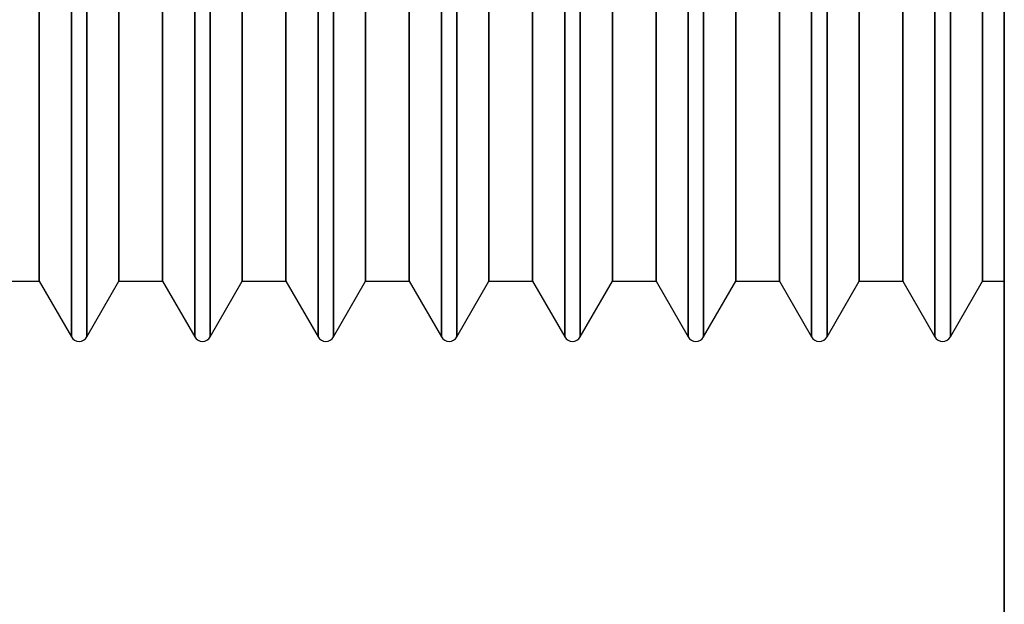
# Model space of a CAD drawing. Units: millimetres. Extents: x 331 to 909, y 431 to 812.
# Drawn here: x 644 to 656, y 459 to 466 of the extents above; entities that cross this region are included whole.
import ezdxf

# ---------------------------------------------------------------- set-up
doc = ezdxf.new("R2010")
doc.units = ezdxf.units.MM
doc.layers.add('HIDDEN', color=7, linetype='Continuous')
doc.layers.add('THICK', color=7, linetype='Continuous')

# ---------------------------------------------------------------- blocks, each defined once
blk = doc.blocks.new('cs')
at = {"layer": 'HIDDEN', "color": 4}
for p, q in [((655.51, 471.796), (655.51, 438.098)), ((643.775, 466.098), (643.775, 465.237)), ((643.775, 466.098), (643.775, 465.237)), ((643.775, 465.237), (643.775, 466.098)), ((643.775, 465.237), (643.775, 466.098)), ((644.166, 465.062), (644.166, 466.098)), ((644.166, 465.062), (644.166, 466.098)), ((644.166, 466.098), (644.166, 465.062)), ((644.166, 466.098), (644.166, 465.062)), ((644.354, 466.098), (644.354, 465.062)), ((644.354, 466.098), (644.354, 465.062)), ((644.354, 465.062), (644.354, 466.098)), ((644.354, 465.062), (644.354, 466.098)), ((644.744, 465.237), (644.744, 466.098)), ((644.744, 465.237), (644.744, 466.098)), ((644.744, 466.098), (644.744, 465.237)), ((644.744, 466.098), (644.744, 465.237)), ((645.275, 466.098), (645.275, 465.237)), ((645.275, 466.098), (645.275, 465.237)), ((645.275, 465.237), (645.275, 466.098)), ((645.275, 465.237), (645.275, 466.098)), ((645.666, 465.062), (645.666, 466.098)), ((645.666, 465.062), (645.666, 466.098)), ((645.666, 466.098), (645.666, 465.062)), ((645.666, 466.098), (645.666, 465.062)), ((645.854, 466.098), (645.854, 465.062)), ((645.854, 466.098), (645.854, 465.062)), ((645.854, 465.062), (645.854, 466.098)), ((645.854, 465.062), (645.854, 466.098)), ((646.244, 465.237), (646.244, 466.098)), ((646.244, 465.237), (646.244, 466.098)), ((646.244, 466.098), (646.244, 465.237)), ((646.244, 466.098), (646.244, 465.237)), ((646.775, 466.098), (646.775, 465.237)), ((646.775, 466.098), (646.775, 465.237)), ((646.775, 465.237), (646.775, 466.098)), ((646.775, 465.237), (646.775, 466.098)), ((647.166, 465.062), (647.166, 466.098)), ((647.166, 465.062), (647.166, 466.098)), ((647.166, 466.098), (647.166, 465.062)), ((647.166, 466.098), (647.166, 465.062)), ((647.354, 466.098), (647.354, 465.062)), ((647.354, 466.098), (647.354, 465.062)), ((647.354, 465.062), (647.354, 466.098)), ((647.354, 465.062), (647.354, 466.098)), ((647.744, 465.237), (647.744, 466.098)), ((647.744, 465.237), (647.744, 466.098)), ((647.744, 466.098), (647.744, 465.237)), ((647.744, 466.098), (647.744, 465.237)), ((648.275, 466.098), (648.275, 465.237)), ((648.275, 466.098), (648.275, 465.237)), ((648.275, 465.237), (648.275, 466.098)), ((648.275, 465.237), (648.275, 466.098)), ((648.666, 465.062), (648.666, 466.098)), ((648.666, 465.062), (648.666, 466.098)), ((648.666, 466.098), (648.666, 465.062)), ((648.666, 466.098), (648.666, 465.062)), ((648.854, 466.098), (648.854, 465.062)), ((648.854, 466.098), (648.854, 465.062)), ((648.854, 465.062), (648.854, 466.098)), ((648.854, 465.062), (648.854, 466.098)), ((649.244, 465.237), (649.244, 466.098)), ((649.244, 465.237), (649.244, 466.098)), ((649.244, 466.098), (649.244, 465.237)), ((649.244, 466.098), (649.244, 465.237)), ((649.775, 466.098), (649.775, 465.237)), ((649.775, 466.098), (649.775, 465.237)), ((649.775, 465.237), (649.775, 466.098)), ((649.775, 465.237), (649.775, 466.098)), ((650.166, 465.062), (650.166, 466.098)), ((650.166, 465.062), (650.166, 466.098)), ((650.166, 466.098), (650.166, 465.062)), ((650.166, 466.098), (650.166, 465.062)), ((650.354, 466.098), (650.354, 465.062)), ((650.354, 466.098), (650.354, 465.062)), ((650.354, 465.062), (650.354, 466.098)), ((650.354, 465.062), (650.354, 466.098)), ((650.744, 465.237), (650.744, 466.098)), ((650.744, 465.237), (650.744, 466.098)), ((650.744, 466.098), (650.744, 465.237)), ((650.744, 466.098), (650.744, 465.237)), ((651.275, 466.098), (651.275, 465.237)), ((651.275, 466.098), (651.275, 465.237)), ((651.275, 465.237), (651.275, 466.098)), ((651.275, 465.237), (651.275, 466.098)), ((651.666, 465.062), (651.666, 466.098)), ((651.666, 465.062), (651.666, 466.098)), ((651.666, 466.098), (651.666, 465.062)), ((651.666, 466.098), (651.666, 465.062)), ((651.854, 466.098), (651.854, 465.062)), ((651.854, 466.098), (651.854, 465.062)), ((651.854, 465.062), (651.854, 466.098)), ((651.854, 465.062), (651.854, 466.098)), ((652.244, 465.237), (652.244, 466.098)), ((652.244, 465.237), (652.244, 466.098)), ((652.244, 466.098), (652.244, 465.237)), ((652.244, 466.098), (652.244, 465.237)), ((652.775, 466.098), (652.775, 465.237)), ((652.775, 466.098), (652.775, 465.237)), ((652.775, 465.237), (652.775, 466.098)), ((652.775, 465.237), (652.775, 466.098)), ((653.166, 465.062), (653.166, 466.098)), ((653.166, 465.062), (653.166, 466.098)), ((653.166, 466.098), (653.166, 465.062)), ((653.166, 466.098), (653.166, 465.062)), ((653.354, 466.098), (653.354, 465.062)), ((653.354, 466.098), (653.354, 465.062)), ((653.354, 465.062), (653.354, 466.098)), ((653.354, 465.062), (653.354, 466.098)), ((653.744, 465.237), (653.744, 466.098)), ((653.744, 465.237), (653.744, 466.098)), ((653.744, 466.098), (653.744, 465.237)), ((653.744, 466.098), (653.744, 465.237)), ((654.275, 466.098), (654.275, 465.237)), ((654.275, 466.098), (654.275, 465.237)), ((654.275, 465.237), (654.275, 466.098)), ((654.275, 465.237), (654.275, 466.098)), ((654.666, 465.062), (654.666, 466.098)), ((654.666, 465.062), (654.666, 466.098)), ((654.666, 466.098), (654.666, 465.062)), ((654.666, 466.098), (654.666, 465.062)), ((654.854, 466.098), (654.854, 465.062)), ((654.854, 466.098), (654.854, 465.062)), ((654.854, 465.062), (654.854, 466.098)), ((654.854, 465.062), (654.854, 466.098)), ((655.244, 465.237), (655.244, 466.098)), ((655.244, 465.237), (655.244, 466.098)), ((655.244, 466.098), (655.244, 465.237)), ((655.244, 466.098), (655.244, 465.237)), ((655.51, 465.237), (655.51, 466.098)), ((655.51, 465.237), (655.51, 466.098)), ((655.51, 466.098), (655.51, 465.237)), ((655.51, 466.098), (655.51, 465.237)), ((643.775, 465.237), (643.775, 464.436)), ((643.775, 465.237), (643.775, 464.436)), ((643.775, 464.436), (643.775, 465.237)), ((643.775, 464.436), (643.775, 465.237)), ((644.744, 464.436), (644.744, 465.237)), ((644.744, 464.436), (644.744, 465.237)), ((644.744, 465.237), (644.744, 464.436)), ((644.744, 465.237), (644.744, 464.436)), ((645.275, 465.237), (645.275, 464.436)), ((645.275, 465.237), (645.275, 464.436)), ((645.275, 464.436), (645.275, 465.237)), ((645.275, 464.436), (645.275, 465.237)), ((646.244, 464.436), (646.244, 465.237)), ((646.244, 464.436), (646.244, 465.237)), ((646.244, 465.237), (646.244, 464.436)), ((646.244, 465.237), (646.244, 464.436)), ((646.775, 465.237), (646.775, 464.436)), ((646.775, 465.237), (646.775, 464.436)), ((646.775, 464.436), (646.775, 465.237)), ((646.775, 464.436), (646.775, 465.237)), ((647.744, 464.436), (647.744, 465.237)), ((647.744, 464.436), (647.744, 465.237)), ((647.744, 465.237), (647.744, 464.436)), ((647.744, 465.237), (647.744, 464.436)), ((648.275, 465.237), (648.275, 464.436)), ((648.275, 465.237), (648.275, 464.436)), ((648.275, 464.436), (648.275, 465.237)), ((648.275, 464.436), (648.275, 465.237)), ((649.244, 464.436), (649.244, 465.237)), ((649.244, 464.436), (649.244, 465.237)), ((649.244, 465.237), (649.244, 464.436)), ((649.244, 465.237), (649.244, 464.436)), ((649.775, 465.237), (649.775, 464.436)), ((649.775, 465.237), (649.775, 464.436)), ((649.775, 464.436), (649.775, 465.237)), ((649.775, 464.436), (649.775, 465.237)), ((650.744, 464.436), (650.744, 465.237)), ((650.744, 464.436), (650.744, 465.237)), ((650.744, 465.237), (650.744, 464.436)), ((650.744, 465.237), (650.744, 464.436)), ((651.275, 465.237), (651.275, 464.436)), ((651.275, 465.237), (651.275, 464.436)), ((651.275, 464.436), (651.275, 465.237)), ((651.275, 464.436), (651.275, 465.237)), ((652.244, 464.436), (652.244, 465.237)), ((652.244, 464.436), (652.244, 465.237)), ((652.244, 465.237), (652.244, 464.436)), ((652.244, 465.237), (652.244, 464.436)), ((652.775, 465.237), (652.775, 464.436)), ((652.775, 465.237), (652.775, 464.436)), ((652.775, 464.436), (652.775, 465.237)), ((652.775, 464.436), (652.775, 465.237)), ((653.744, 464.436), (653.744, 465.237)), ((653.744, 464.436), (653.744, 465.237)), ((653.744, 465.237), (653.744, 464.436)), ((653.744, 465.237), (653.744, 464.436)), ((654.275, 465.237), (654.275, 464.436)), ((654.275, 465.237), (654.275, 464.436)), ((654.275, 464.436), (654.275, 465.237)), ((654.275, 464.436), (654.275, 465.237)), ((655.244, 464.436), (655.244, 465.237)), ((655.244, 464.436), (655.244, 465.237)), ((655.244, 465.237), (655.244, 464.436)), ((655.244, 465.237), (655.244, 464.436)), ((655.51, 464.436), (655.51, 465.237)), ((655.51, 464.436), (655.51, 465.237)), ((655.51, 465.237), (655.51, 464.436)), ((655.51, 465.237), (655.51, 464.436)), ((644.166, 464.098), (644.166, 465.062)), ((644.166, 464.098), (644.166, 465.062)), ((644.166, 465.062), (644.166, 464.098)), ((644.166, 465.062), (644.166, 464.098)), ((644.354, 465.062), (644.354, 464.098)), ((644.354, 465.062), (644.354, 464.098)), ((644.354, 464.098), (644.354, 465.062)), ((644.354, 464.098), (644.354, 465.062)), ((645.666, 464.098), (645.666, 465.062)), ((645.666, 464.098), (645.666, 465.062)), ((645.666, 465.062), (645.666, 464.098)), ((645.666, 465.062), (645.666, 464.098)), ((645.854, 465.062), (645.854, 464.098)), ((645.854, 465.062), (645.854, 464.098)), ((645.854, 464.098), (645.854, 465.062)), ((645.854, 464.098), (645.854, 465.062)), ((647.166, 464.098), (647.166, 465.062)), ((647.166, 464.098), (647.166, 465.062)), ((647.166, 465.062), (647.166, 464.098)), ((647.166, 465.062), (647.166, 464.098)), ((647.354, 465.062), (647.354, 464.098)), ((647.354, 465.062), (647.354, 464.098)), ((647.354, 464.098), (647.354, 465.062)), ((647.354, 464.098), (647.354, 465.062)), ((648.666, 464.098), (648.666, 465.062)), ((648.666, 464.098), (648.666, 465.062)), ((648.666, 465.062), (648.666, 464.098)), ((648.666, 465.062), (648.666, 464.098)), ((648.854, 465.062), (648.854, 464.098)), ((648.854, 465.062), (648.854, 464.098)), ((648.854, 464.098), (648.854, 465.062)), ((648.854, 464.098), (648.854, 465.062)), ((650.166, 464.098), (650.166, 465.062)), ((650.166, 464.098), (650.166, 465.062)), ((650.166, 465.062), (650.166, 464.098)), ((650.166, 465.062), (650.166, 464.098)), ((650.354, 465.062), (650.354, 464.098)), ((650.354, 465.062), (650.354, 464.098)), ((650.354, 464.098), (650.354, 465.062)), ((650.354, 464.098), (650.354, 465.062)), ((651.666, 464.098), (651.666, 465.062)), ((651.666, 464.098), (651.666, 465.062)), ((651.666, 465.062), (651.666, 464.098)), ((651.666, 465.062), (651.666, 464.098)), ((651.854, 465.062), (651.854, 464.098)), ((651.854, 465.062), (651.854, 464.098)), ((651.854, 464.098), (651.854, 465.062)), ((651.854, 464.098), (651.854, 465.062)), ((653.166, 464.098), (653.166, 465.062)), ((653.166, 464.098), (653.166, 465.062)), ((653.166, 465.062), (653.166, 464.098)), ((653.166, 465.062), (653.166, 464.098)), ((653.354, 465.062), (653.354, 464.098)), ((653.354, 465.062), (653.354, 464.098)), ((653.354, 464.098), (653.354, 465.062)), ((653.354, 464.098), (653.354, 465.062)), ((654.666, 464.098), (654.666, 465.062)), ((654.666, 464.098), (654.666, 465.062)), ((654.666, 465.062), (654.666, 464.098)), ((654.666, 465.062), (654.666, 464.098)), ((654.854, 465.062), (654.854, 464.098)), ((654.854, 465.062), (654.854, 464.098)), ((654.854, 464.098), (654.854, 465.062)), ((654.854, 464.098), (654.854, 465.062)), ((643.775, 464.436), (643.775, 463.748)), ((643.775, 464.436), (643.775, 463.748)), ((643.775, 463.748), (643.775, 464.436)), ((643.775, 463.748), (643.775, 464.436)), ((644.744, 463.748), (644.744, 464.436)), ((644.744, 463.748), (644.744, 464.436)), ((644.744, 464.436), (644.744, 463.748)), ((644.744, 464.436), (644.744, 463.748)), ((645.275, 464.436), (645.275, 463.748)), ((645.275, 464.436), (645.275, 463.748)), ((645.275, 463.748), (645.275, 464.436)), ((645.275, 463.748), (645.275, 464.436)), ((646.244, 463.748), (646.244, 464.436)), ((646.244, 463.748), (646.244, 464.436)), ((646.244, 464.436), (646.244, 463.748)), ((646.244, 464.436), (646.244, 463.748)), ((646.775, 464.436), (646.775, 463.748)), ((646.775, 464.436), (646.775, 463.748)), ((646.775, 463.748), (646.775, 464.436)), ((646.775, 463.748), (646.775, 464.436)), ((647.744, 463.748), (647.744, 464.436)), ((647.744, 463.748), (647.744, 464.436)), ((647.744, 464.436), (647.744, 463.748)), ((647.744, 464.436), (647.744, 463.748)), ((648.275, 464.436), (648.275, 463.748)), ((648.275, 464.436), (648.275, 463.748)), ((648.275, 463.748), (648.275, 464.436)), ((648.275, 463.748), (648.275, 464.436)), ((649.244, 463.748), (649.244, 464.436)), ((649.244, 463.748), (649.244, 464.436)), ((649.244, 464.436), (649.244, 463.748)), ((649.244, 464.436), (649.244, 463.748)), ((649.775, 464.436), (649.775, 463.748)), ((649.775, 464.436), (649.775, 463.748)), ((649.775, 463.748), (649.775, 464.436)), ((649.775, 463.748), (649.775, 464.436)), ((650.744, 463.748), (650.744, 464.436)), ((650.744, 463.748), (650.744, 464.436)), ((650.744, 464.436), (650.744, 463.748)), ((650.744, 464.436), (650.744, 463.748)), ((651.275, 464.436), (651.275, 463.748)), ((651.275, 464.436), (651.275, 463.748)), ((651.275, 463.748), (651.275, 464.436)), ((651.275, 463.748), (651.275, 464.436)), ((652.244, 463.748), (652.244, 464.436)), ((652.244, 463.748), (652.244, 464.436)), ((652.244, 464.436), (652.244, 463.748)), ((652.244, 464.436), (652.244, 463.748)), ((652.775, 464.436), (652.775, 463.748)), ((652.775, 464.436), (652.775, 463.748)), ((652.775, 463.748), (652.775, 464.436)), ((652.775, 463.748), (652.775, 464.436)), ((653.744, 463.748), (653.744, 464.436)), ((653.744, 463.748), (653.744, 464.436)), ((653.744, 464.436), (653.744, 463.748)), ((653.744, 464.436), (653.744, 463.748)), ((654.275, 464.436), (654.275, 463.748)), ((654.275, 464.436), (654.275, 463.748)), ((654.275, 463.748), (654.275, 464.436)), ((654.275, 463.748), (654.275, 464.436)), ((655.244, 463.748), (655.244, 464.436)), ((655.244, 463.748), (655.244, 464.436)), ((655.244, 464.436), (655.244, 463.748)), ((655.244, 464.436), (655.244, 463.748)), ((655.51, 463.748), (655.51, 464.436)), ((655.51, 463.748), (655.51, 464.436)), ((655.51, 464.436), (655.51, 463.748)), ((655.51, 464.436), (655.51, 463.748)), ((644.166, 463.269), (644.166, 464.098)), ((644.166, 463.269), (644.166, 464.098)), ((644.166, 464.098), (644.166, 463.269)), ((644.166, 464.098), (644.166, 463.269)), ((644.354, 464.098), (644.354, 463.269)), ((644.354, 464.098), (644.354, 463.269)), ((644.354, 463.269), (644.354, 464.098)), ((644.354, 463.269), (644.354, 464.098)), ((645.666, 463.269), (645.666, 464.098)), ((645.666, 463.269), (645.666, 464.098)), ((645.666, 464.098), (645.666, 463.269)), ((645.666, 464.098), (645.666, 463.269)), ((645.854, 464.098), (645.854, 463.269)), ((645.854, 464.098), (645.854, 463.269)), ((645.854, 463.269), (645.854, 464.098)), ((645.854, 463.269), (645.854, 464.098)), ((647.166, 463.269), (647.166, 464.098)), ((647.166, 463.269), (647.166, 464.098)), ((647.166, 464.098), (647.166, 463.269)), ((647.166, 464.098), (647.166, 463.269)), ((647.354, 464.098), (647.354, 463.269)), ((647.354, 464.098), (647.354, 463.269)), ((647.354, 463.269), (647.354, 464.098)), ((647.354, 463.269), (647.354, 464.098)), ((648.666, 463.269), (648.666, 464.098)), ((648.666, 463.269), (648.666, 464.098)), ((648.666, 464.098), (648.666, 463.269)), ((648.666, 464.098), (648.666, 463.269)), ((648.854, 464.098), (648.854, 463.269)), ((648.854, 464.098), (648.854, 463.269)), ((648.854, 463.269), (648.854, 464.098)), ((648.854, 463.269), (648.854, 464.098)), ((650.166, 463.269), (650.166, 464.098)), ((650.166, 463.269), (650.166, 464.098)), ((650.166, 464.098), (650.166, 463.269)), ((650.166, 464.098), (650.166, 463.269)), ((650.354, 464.098), (650.354, 463.269)), ((650.354, 464.098), (650.354, 463.269)), ((650.354, 463.269), (650.354, 464.098)), ((650.354, 463.269), (650.354, 464.098)), ((651.666, 463.269), (651.666, 464.098)), ((651.666, 463.269), (651.666, 464.098)), ((651.666, 464.098), (651.666, 463.269)), ((651.666, 464.098), (651.666, 463.269)), ((651.854, 464.098), (651.854, 463.269)), ((651.854, 464.098), (651.854, 463.269)), ((651.854, 463.269), (651.854, 464.098)), ((651.854, 463.269), (651.854, 464.098)), ((653.166, 463.269), (653.166, 464.098)), ((653.166, 463.269), (653.166, 464.098)), ((653.166, 464.098), (653.166, 463.269)), ((653.166, 464.098), (653.166, 463.269)), ((653.354, 464.098), (653.354, 463.269)), ((653.354, 464.098), (653.354, 463.269)), ((653.354, 463.269), (653.354, 464.098)), ((653.354, 463.269), (653.354, 464.098)), ((654.666, 463.269), (654.666, 464.098)), ((654.666, 463.269), (654.666, 464.098)), ((654.666, 464.098), (654.666, 463.269)), ((654.666, 464.098), (654.666, 463.269)), ((654.854, 464.098), (654.854, 463.269)), ((654.854, 464.098), (654.854, 463.269)), ((654.854, 463.269), (654.854, 464.098)), ((654.854, 463.269), (654.854, 464.098)), ((643.775, 463.748), (643.775, 463.219)), ((643.775, 463.748), (643.775, 463.219)), ((643.775, 463.219), (643.775, 463.748)), ((643.775, 463.219), (643.775, 463.748)), ((644.744, 463.219), (644.744, 463.748)), ((644.744, 463.219), (644.744, 463.748)), ((644.744, 463.748), (644.744, 463.219)), ((644.744, 463.748), (644.744, 463.219)), ((645.275, 463.748), (645.275, 463.219)), ((645.275, 463.748), (645.275, 463.219)), ((645.275, 463.219), (645.275, 463.748)), ((645.275, 463.219), (645.275, 463.748)), ((646.244, 463.219), (646.244, 463.748)), ((646.244, 463.219), (646.244, 463.748)), ((646.244, 463.748), (646.244, 463.219)), ((646.244, 463.748), (646.244, 463.219)), ((646.775, 463.748), (646.775, 463.219)), ((646.775, 463.748), (646.775, 463.219)), ((646.775, 463.219), (646.775, 463.748)), ((646.775, 463.219), (646.775, 463.748)), ((647.744, 463.219), (647.744, 463.748)), ((647.744, 463.219), (647.744, 463.748)), ((647.744, 463.748), (647.744, 463.219)), ((647.744, 463.748), (647.744, 463.219)), ((648.275, 463.748), (648.275, 463.219)), ((648.275, 463.748), (648.275, 463.219)), ((648.275, 463.219), (648.275, 463.748)), ((648.275, 463.219), (648.275, 463.748)), ((649.244, 463.219), (649.244, 463.748)), ((649.244, 463.219), (649.244, 463.748)), ((649.244, 463.748), (649.244, 463.219)), ((649.244, 463.748), (649.244, 463.219)), ((649.775, 463.748), (649.775, 463.219)), ((649.775, 463.748), (649.775, 463.219)), ((649.775, 463.219), (649.775, 463.748)), ((649.775, 463.219), (649.775, 463.748)), ((650.744, 463.219), (650.744, 463.748)), ((650.744, 463.219), (650.744, 463.748)), ((650.744, 463.748), (650.744, 463.219)), ((650.744, 463.748), (650.744, 463.219)), ((651.275, 463.748), (651.275, 463.219)), ((651.275, 463.748), (651.275, 463.219)), ((651.275, 463.219), (651.275, 463.748)), ((651.275, 463.219), (651.275, 463.748)), ((652.244, 463.219), (652.244, 463.748)), ((652.244, 463.219), (652.244, 463.748)), ((652.244, 463.748), (652.244, 463.219)), ((652.244, 463.748), (652.244, 463.219)), ((652.775, 463.748), (652.775, 463.219)), ((652.775, 463.748), (652.775, 463.219)), ((652.775, 463.219), (652.775, 463.748)), ((652.775, 463.219), (652.775, 463.748)), ((653.744, 463.219), (653.744, 463.748)), ((653.744, 463.219), (653.744, 463.748)), ((653.744, 463.748), (653.744, 463.219)), ((653.744, 463.748), (653.744, 463.219)), ((654.275, 463.748), (654.275, 463.219)), ((654.275, 463.748), (654.275, 463.219)), ((654.275, 463.219), (654.275, 463.748)), ((654.275, 463.219), (654.275, 463.748)), ((655.244, 463.219), (655.244, 463.748)), ((655.244, 463.219), (655.244, 463.748)), ((655.244, 463.748), (655.244, 463.219)), ((655.244, 463.748), (655.244, 463.219)), ((655.51, 463.219), (655.51, 463.748)), ((655.51, 463.219), (655.51, 463.748)), ((655.51, 463.748), (655.51, 463.219)), ((655.51, 463.748), (655.51, 463.219)), ((643.775, 463.219), (643.775, 462.887)), ((643.775, 463.219), (643.775, 462.887)), ((643.775, 462.887), (643.775, 463.219)), ((643.775, 462.887), (643.775, 463.219)), ((644.166, 462.634), (644.166, 463.269)), ((644.166, 462.634), (644.166, 463.269)), ((644.166, 463.269), (644.166, 462.634)), ((644.166, 463.269), (644.166, 462.634)), ((644.354, 463.269), (644.354, 462.634)), ((644.354, 463.269), (644.354, 462.634)), ((644.354, 462.634), (644.354, 463.269)), ((644.354, 462.634), (644.354, 463.269)), ((644.744, 462.887), (644.744, 463.219)), ((644.744, 462.887), (644.744, 463.219)), ((644.744, 463.219), (644.744, 462.887)), ((644.744, 463.219), (644.744, 462.887)), ((645.275, 463.219), (645.275, 462.887)), ((645.275, 463.219), (645.275, 462.887)), ((645.275, 462.887), (645.275, 463.219)), ((645.275, 462.887), (645.275, 463.219)), ((645.666, 462.634), (645.666, 463.269)), ((645.666, 462.634), (645.666, 463.269)), ((645.666, 463.269), (645.666, 462.634)), ((645.666, 463.269), (645.666, 462.634)), ((645.854, 463.269), (645.854, 462.634)), ((645.854, 463.269), (645.854, 462.634)), ((645.854, 462.634), (645.854, 463.269)), ((645.854, 462.634), (645.854, 463.269)), ((646.244, 462.887), (646.244, 463.219)), ((646.244, 462.887), (646.244, 463.219)), ((646.244, 463.219), (646.244, 462.887)), ((646.244, 463.219), (646.244, 462.887)), ((646.775, 463.219), (646.775, 462.887)), ((646.775, 463.219), (646.775, 462.887)), ((646.775, 462.887), (646.775, 463.219)), ((646.775, 462.887), (646.775, 463.219)), ((647.166, 462.634), (647.166, 463.269)), ((647.166, 462.634), (647.166, 463.269)), ((647.166, 463.269), (647.166, 462.634)), ((647.166, 463.269), (647.166, 462.634)), ((647.354, 463.269), (647.354, 462.634)), ((647.354, 463.269), (647.354, 462.634)), ((647.354, 462.634), (647.354, 463.269)), ((647.354, 462.634), (647.354, 463.269)), ((647.744, 462.887), (647.744, 463.219)), ((647.744, 462.887), (647.744, 463.219)), ((647.744, 463.219), (647.744, 462.887)), ((647.744, 463.219), (647.744, 462.887)), ((648.275, 463.219), (648.275, 462.887)), ((648.275, 463.219), (648.275, 462.887)), ((648.275, 462.887), (648.275, 463.219)), ((648.275, 462.887), (648.275, 463.219)), ((648.666, 462.634), (648.666, 463.269)), ((648.666, 462.634), (648.666, 463.269)), ((648.666, 463.269), (648.666, 462.634)), ((648.666, 463.269), (648.666, 462.634)), ((648.854, 463.269), (648.854, 462.634)), ((648.854, 463.269), (648.854, 462.634)), ((648.854, 462.634), (648.854, 463.269)), ((648.854, 462.634), (648.854, 463.269)), ((649.244, 462.887), (649.244, 463.219)), ((649.244, 462.887), (649.244, 463.219)), ((649.244, 463.219), (649.244, 462.887)), ((649.244, 463.219), (649.244, 462.887)), ((649.775, 463.219), (649.775, 462.887)), ((649.775, 463.219), (649.775, 462.887)), ((649.775, 462.887), (649.775, 463.219)), ((649.775, 462.887), (649.775, 463.219)), ((650.166, 462.634), (650.166, 463.269)), ((650.166, 462.634), (650.166, 463.269)), ((650.166, 463.269), (650.166, 462.634)), ((650.166, 463.269), (650.166, 462.634)), ((650.354, 463.269), (650.354, 462.634)), ((650.354, 463.269), (650.354, 462.634)), ((650.354, 462.634), (650.354, 463.269)), ((650.354, 462.634), (650.354, 463.269)), ((650.744, 462.887), (650.744, 463.219)), ((650.744, 462.887), (650.744, 463.219)), ((650.744, 463.219), (650.744, 462.887)), ((650.744, 463.219), (650.744, 462.887)), ((651.275, 463.219), (651.275, 462.887)), ((651.275, 463.219), (651.275, 462.887)), ((651.275, 462.887), (651.275, 463.219)), ((651.275, 462.887), (651.275, 463.219)), ((651.666, 462.634), (651.666, 463.269)), ((651.666, 462.634), (651.666, 463.269)), ((651.666, 463.269), (651.666, 462.634)), ((651.666, 463.269), (651.666, 462.634)), ((651.854, 463.269), (651.854, 462.634)), ((651.854, 463.269), (651.854, 462.634)), ((651.854, 462.634), (651.854, 463.269)), ((651.854, 462.634), (651.854, 463.269)), ((652.244, 462.887), (652.244, 463.219)), ((652.244, 462.887), (652.244, 463.219)), ((652.244, 463.219), (652.244, 462.887)), ((652.244, 463.219), (652.244, 462.887)), ((652.775, 463.219), (652.775, 462.887)), ((652.775, 463.219), (652.775, 462.887)), ((652.775, 462.887), (652.775, 463.219)), ((652.775, 462.887), (652.775, 463.219)), ((653.166, 462.634), (653.166, 463.269)), ((653.166, 462.634), (653.166, 463.269)), ((653.166, 463.269), (653.166, 462.634)), ((653.166, 463.269), (653.166, 462.634)), ((653.354, 463.269), (653.354, 462.634)), ((653.354, 463.269), (653.354, 462.634)), ((653.354, 462.634), (653.354, 463.269)), ((653.354, 462.634), (653.354, 463.269)), ((653.744, 462.887), (653.744, 463.219)), ((653.744, 462.887), (653.744, 463.219)), ((653.744, 463.219), (653.744, 462.887)), ((653.744, 463.219), (653.744, 462.887)), ((654.275, 463.219), (654.275, 462.887)), ((654.275, 463.219), (654.275, 462.887)), ((654.275, 462.887), (654.275, 463.219)), ((654.275, 462.887), (654.275, 463.219)), ((654.666, 462.634), (654.666, 463.269)), ((654.666, 462.634), (654.666, 463.269)), ((654.666, 463.269), (654.666, 462.634)), ((654.666, 463.269), (654.666, 462.634)), ((654.854, 463.269), (654.854, 462.634)), ((654.854, 463.269), (654.854, 462.634)), ((654.854, 462.634), (654.854, 463.269)), ((654.854, 462.634), (654.854, 463.269)), ((655.244, 462.887), (655.244, 463.219)), ((655.244, 462.887), (655.244, 463.219)), ((655.244, 463.219), (655.244, 462.887)), ((655.244, 463.219), (655.244, 462.887)), ((655.51, 462.887), (655.51, 463.219)), ((655.51, 462.887), (655.51, 463.219)), ((655.51, 463.219), (655.51, 462.887)), ((655.51, 463.219), (655.51, 462.887)), ((643.775, 462.887), (643.775, 462.774)), ((643.775, 462.887), (643.775, 462.774)), ((643.775, 462.774), (643.775, 462.887)), ((643.775, 462.774), (643.775, 462.887)), ((644.744, 462.774), (644.744, 462.887)), ((644.744, 462.774), (644.744, 462.887)), ((644.744, 462.887), (644.744, 462.774)), ((644.744, 462.887), (644.744, 462.774)), ((645.275, 462.887), (645.275, 462.774)), ((645.275, 462.887), (645.275, 462.774)), ((645.275, 462.774), (645.275, 462.887)), ((645.275, 462.774), (645.275, 462.887)), ((646.244, 462.774), (646.244, 462.887)), ((646.244, 462.774), (646.244, 462.887)), ((646.244, 462.887), (646.244, 462.774)), ((646.244, 462.887), (646.244, 462.774)), ((646.775, 462.887), (646.775, 462.774)), ((646.775, 462.887), (646.775, 462.774)), ((646.775, 462.774), (646.775, 462.887)), ((646.775, 462.774), (646.775, 462.887)), ((647.744, 462.774), (647.744, 462.887)), ((647.744, 462.774), (647.744, 462.887)), ((647.744, 462.887), (647.744, 462.774)), ((647.744, 462.887), (647.744, 462.774)), ((648.275, 462.887), (648.275, 462.774)), ((648.275, 462.887), (648.275, 462.774)), ((648.275, 462.774), (648.275, 462.887)), ((648.275, 462.774), (648.275, 462.887)), ((649.244, 462.774), (649.244, 462.887)), ((649.244, 462.774), (649.244, 462.887)), ((649.244, 462.887), (649.244, 462.774)), ((649.244, 462.887), (649.244, 462.774)), ((649.775, 462.887), (649.775, 462.774)), ((649.775, 462.887), (649.775, 462.774)), ((649.775, 462.774), (649.775, 462.887)), ((649.775, 462.774), (649.775, 462.887)), ((650.744, 462.774), (650.744, 462.887)), ((650.744, 462.774), (650.744, 462.887)), ((650.744, 462.887), (650.744, 462.774)), ((650.744, 462.887), (650.744, 462.774)), ((651.275, 462.887), (651.275, 462.774)), ((651.275, 462.887), (651.275, 462.774)), ((651.275, 462.774), (651.275, 462.887)), ((651.275, 462.774), (651.275, 462.887)), ((652.244, 462.774), (652.244, 462.887)), ((652.244, 462.774), (652.244, 462.887)), ((652.244, 462.887), (652.244, 462.774)), ((652.244, 462.887), (652.244, 462.774)), ((652.775, 462.887), (652.775, 462.774)), ((652.775, 462.887), (652.775, 462.774)), ((652.775, 462.774), (652.775, 462.887)), ((652.775, 462.774), (652.775, 462.887)), ((653.744, 462.774), (653.744, 462.887)), ((653.744, 462.774), (653.744, 462.887)), ((653.744, 462.887), (653.744, 462.774)), ((653.744, 462.887), (653.744, 462.774)), ((654.275, 462.887), (654.275, 462.774)), ((654.275, 462.887), (654.275, 462.774)), ((654.275, 462.774), (654.275, 462.887)), ((654.275, 462.774), (654.275, 462.887)), ((655.244, 462.774), (655.244, 462.887)), ((655.244, 462.774), (655.244, 462.887)), ((655.244, 462.887), (655.244, 462.774)), ((655.244, 462.887), (655.244, 462.774)), ((655.51, 462.774), (655.51, 462.887)), ((655.51, 462.774), (655.51, 462.887)), ((655.51, 462.887), (655.51, 462.774)), ((655.51, 462.887), (655.51, 462.774)), ((643.244, 462.774), (643.775, 462.774)), ((643.244, 462.774), (643.775, 462.774)), ((643.775, 462.774), (644.166, 462.098)), ((643.775, 462.774), (644.166, 462.098)), ((644.354, 462.098), (644.744, 462.774)), ((644.354, 462.098), (644.744, 462.774)), ((644.744, 462.774), (645.275, 462.774)), ((644.744, 462.774), (645.275, 462.774)), ((645.275, 462.774), (645.666, 462.098)), ((645.275, 462.774), (645.666, 462.098)), ((645.854, 462.098), (646.244, 462.774)), ((645.854, 462.098), (646.244, 462.774)), ((646.244, 462.774), (646.775, 462.774)), ((646.244, 462.774), (646.775, 462.774)), ((646.775, 462.774), (647.166, 462.098)), ((646.775, 462.774), (647.166, 462.098)), ((647.354, 462.098), (647.744, 462.774)), ((647.354, 462.098), (647.744, 462.774)), ((647.744, 462.774), (648.275, 462.774)), ((647.744, 462.774), (648.275, 462.774)), ((648.275, 462.774), (648.666, 462.098)), ((648.275, 462.774), (648.666, 462.098)), ((648.854, 462.098), (649.244, 462.774)), ((648.854, 462.098), (649.244, 462.774)), ((649.244, 462.774), (649.775, 462.774)), ((649.244, 462.774), (649.775, 462.774)), ((649.775, 462.774), (650.166, 462.098)), ((649.775, 462.774), (650.166, 462.098)), ((650.354, 462.098), (650.744, 462.774)), ((650.354, 462.098), (650.744, 462.774)), ((650.744, 462.774), (651.275, 462.774)), ((650.744, 462.774), (651.275, 462.774)), ((651.275, 462.774), (651.666, 462.098)), ((651.275, 462.774), (651.666, 462.098)), ((651.854, 462.098), (652.244, 462.774)), ((651.854, 462.098), (652.244, 462.774)), ((652.244, 462.774), (652.775, 462.774)), ((652.244, 462.774), (652.775, 462.774)), ((652.775, 462.774), (653.166, 462.098)), ((652.775, 462.774), (653.166, 462.098)), ((653.354, 462.098), (653.744, 462.774)), ((653.354, 462.098), (653.744, 462.774)), ((653.744, 462.774), (654.275, 462.774)), ((653.744, 462.774), (654.275, 462.774)), ((654.275, 462.774), (654.666, 462.098)), ((654.275, 462.774), (654.666, 462.098)), ((654.854, 462.098), (655.244, 462.774)), ((654.854, 462.098), (655.244, 462.774)), ((655.244, 462.774), (655.51, 462.774)), ((655.244, 462.774), (655.51, 462.774)), ((644.166, 462.234), (644.166, 462.634)), ((644.166, 462.234), (644.166, 462.634)), ((644.166, 462.634), (644.166, 462.234)), ((644.166, 462.634), (644.166, 462.234)), ((644.354, 462.634), (644.354, 462.234)), ((644.354, 462.634), (644.354, 462.234)), ((644.354, 462.234), (644.354, 462.634)), ((644.354, 462.234), (644.354, 462.634)), ((645.666, 462.234), (645.666, 462.634)), ((645.666, 462.234), (645.666, 462.634)), ((645.666, 462.634), (645.666, 462.234)), ((645.666, 462.634), (645.666, 462.234)), ((645.854, 462.634), (645.854, 462.234)), ((645.854, 462.634), (645.854, 462.234)), ((645.854, 462.234), (645.854, 462.634)), ((645.854, 462.234), (645.854, 462.634)), ((647.166, 462.234), (647.166, 462.634)), ((647.166, 462.234), (647.166, 462.634)), ((647.166, 462.634), (647.166, 462.234)), ((647.166, 462.634), (647.166, 462.234)), ((647.354, 462.634), (647.354, 462.234)), ((647.354, 462.634), (647.354, 462.234)), ((647.354, 462.234), (647.354, 462.634)), ((647.354, 462.234), (647.354, 462.634)), ((648.666, 462.234), (648.666, 462.634)), ((648.666, 462.234), (648.666, 462.634)), ((648.666, 462.634), (648.666, 462.234)), ((648.666, 462.634), (648.666, 462.234)), ((648.854, 462.634), (648.854, 462.234)), ((648.854, 462.634), (648.854, 462.234)), ((648.854, 462.234), (648.854, 462.634)), ((648.854, 462.234), (648.854, 462.634)), ((650.166, 462.234), (650.166, 462.634)), ((650.166, 462.234), (650.166, 462.634)), ((650.166, 462.634), (650.166, 462.234)), ((650.166, 462.634), (650.166, 462.234)), ((650.354, 462.634), (650.354, 462.234)), ((650.354, 462.634), (650.354, 462.234)), ((650.354, 462.234), (650.354, 462.634)), ((650.354, 462.234), (650.354, 462.634)), ((651.666, 462.234), (651.666, 462.634)), ((651.666, 462.234), (651.666, 462.634)), ((651.666, 462.634), (651.666, 462.234)), ((651.666, 462.634), (651.666, 462.234)), ((651.854, 462.634), (651.854, 462.234)), ((651.854, 462.634), (651.854, 462.234)), ((651.854, 462.234), (651.854, 462.634)), ((651.854, 462.234), (651.854, 462.634)), ((653.166, 462.234), (653.166, 462.634)), ((653.166, 462.234), (653.166, 462.634)), ((653.166, 462.634), (653.166, 462.234)), ((653.166, 462.634), (653.166, 462.234)), ((653.354, 462.634), (653.354, 462.234)), ((653.354, 462.634), (653.354, 462.234)), ((653.354, 462.234), (653.354, 462.634)), ((653.354, 462.234), (653.354, 462.634)), ((654.666, 462.234), (654.666, 462.634)), ((654.666, 462.234), (654.666, 462.634)), ((654.666, 462.634), (654.666, 462.234)), ((654.666, 462.634), (654.666, 462.234)), ((654.854, 462.634), (654.854, 462.234)), ((654.854, 462.634), (654.854, 462.234)), ((654.854, 462.234), (654.854, 462.634)), ((654.854, 462.234), (654.854, 462.634)), ((644.166, 462.098), (644.166, 462.234)), ((644.166, 462.098), (644.166, 462.234)), ((644.166, 462.234), (644.166, 462.098)), ((644.166, 462.234), (644.166, 462.098)), ((644.354, 462.234), (644.354, 462.098)), ((644.354, 462.234), (644.354, 462.098)), ((644.354, 462.098), (644.354, 462.234)), ((644.354, 462.098), (644.354, 462.234)), ((645.666, 462.098), (645.666, 462.234)), ((645.666, 462.098), (645.666, 462.234)), ((645.666, 462.234), (645.666, 462.098)), ((645.666, 462.234), (645.666, 462.098)), ((645.854, 462.234), (645.854, 462.098)), ((645.854, 462.234), (645.854, 462.098)), ((645.854, 462.098), (645.854, 462.234)), ((645.854, 462.098), (645.854, 462.234)), ((647.166, 462.098), (647.166, 462.234)), ((647.166, 462.098), (647.166, 462.234)), ((647.166, 462.234), (647.166, 462.098)), ((647.166, 462.234), (647.166, 462.098)), ((647.354, 462.234), (647.354, 462.098)), ((647.354, 462.234), (647.354, 462.098)), ((647.354, 462.098), (647.354, 462.234)), ((647.354, 462.098), (647.354, 462.234)), ((648.666, 462.098), (648.666, 462.234)), ((648.666, 462.098), (648.666, 462.234)), ((648.666, 462.234), (648.666, 462.098)), ((648.666, 462.234), (648.666, 462.098)), ((648.854, 462.234), (648.854, 462.098)), ((648.854, 462.234), (648.854, 462.098)), ((648.854, 462.098), (648.854, 462.234)), ((648.854, 462.098), (648.854, 462.234)), ((650.166, 462.098), (650.166, 462.234)), ((650.166, 462.098), (650.166, 462.234)), ((650.166, 462.234), (650.166, 462.098)), ((650.166, 462.234), (650.166, 462.098)), ((650.354, 462.234), (650.354, 462.098)), ((650.354, 462.234), (650.354, 462.098)), ((650.354, 462.098), (650.354, 462.234)), ((650.354, 462.098), (650.354, 462.234)), ((651.666, 462.098), (651.666, 462.234)), ((651.666, 462.098), (651.666, 462.234)), ((651.666, 462.234), (651.666, 462.098)), ((651.666, 462.234), (651.666, 462.098)), ((651.854, 462.234), (651.854, 462.098)), ((651.854, 462.234), (651.854, 462.098)), ((651.854, 462.098), (651.854, 462.234)), ((651.854, 462.098), (651.854, 462.234)), ((653.166, 462.098), (653.166, 462.234)), ((653.166, 462.098), (653.166, 462.234)), ((653.166, 462.234), (653.166, 462.098)), ((653.166, 462.234), (653.166, 462.098)), ((653.354, 462.234), (653.354, 462.098)), ((653.354, 462.234), (653.354, 462.098)), ((653.354, 462.098), (653.354, 462.234)), ((653.354, 462.098), (653.354, 462.234)), ((654.666, 462.098), (654.666, 462.234)), ((654.666, 462.098), (654.666, 462.234)), ((654.666, 462.234), (654.666, 462.098)), ((654.666, 462.234), (654.666, 462.098)), ((654.854, 462.234), (654.854, 462.098)), ((654.854, 462.234), (654.854, 462.098)), ((654.854, 462.098), (654.854, 462.234)), ((654.854, 462.098), (654.854, 462.234)), ((644.166, 462.098), (644.183, 462.075)), ((644.166, 462.098), (644.183, 462.075)), ((644.183, 462.075), (644.206, 462.058)), ((644.183, 462.075), (644.206, 462.058)), ((644.206, 462.058), (644.232, 462.047)), ((644.206, 462.058), (644.232, 462.047)), ((644.232, 462.047), (644.26, 462.043)), ((644.232, 462.047), (644.26, 462.043)), ((644.26, 462.043), (644.288, 462.047)), ((644.26, 462.043), (644.288, 462.047)), ((644.288, 462.047), (644.314, 462.058)), ((644.288, 462.047), (644.314, 462.058)), ((644.314, 462.058), (644.336, 462.075)), ((644.314, 462.058), (644.336, 462.075)), ((644.336, 462.075), (644.354, 462.098)), ((644.336, 462.075), (644.354, 462.098)), ((645.666, 462.098), (645.683, 462.075)), ((645.666, 462.098), (645.683, 462.075)), ((645.683, 462.075), (645.706, 462.058)), ((645.683, 462.075), (645.706, 462.058)), ((645.706, 462.058), (645.732, 462.047)), ((645.706, 462.058), (645.732, 462.047)), ((645.732, 462.047), (645.76, 462.043)), ((645.732, 462.047), (645.76, 462.043)), ((645.76, 462.043), (645.788, 462.047)), ((645.76, 462.043), (645.788, 462.047)), ((645.788, 462.047), (645.814, 462.058)), ((645.788, 462.047), (645.814, 462.058)), ((645.814, 462.058), (645.836, 462.075)), ((645.814, 462.058), (645.836, 462.075)), ((645.836, 462.075), (645.854, 462.098)), ((645.836, 462.075), (645.854, 462.098)), ((647.166, 462.098), (647.183, 462.075)), ((647.166, 462.098), (647.183, 462.075)), ((647.183, 462.075), (647.206, 462.058)), ((647.183, 462.075), (647.206, 462.058)), ((647.206, 462.058), (647.232, 462.047)), ((647.206, 462.058), (647.232, 462.047)), ((647.232, 462.047), (647.26, 462.043)), ((647.232, 462.047), (647.26, 462.043)), ((647.26, 462.043), (647.288, 462.047)), ((647.26, 462.043), (647.288, 462.047)), ((647.288, 462.047), (647.314, 462.058)), ((647.288, 462.047), (647.314, 462.058)), ((647.314, 462.058), (647.336, 462.075)), ((647.314, 462.058), (647.336, 462.075)), ((647.336, 462.075), (647.354, 462.098)), ((647.336, 462.075), (647.354, 462.098)), ((648.666, 462.098), (648.683, 462.075)), ((648.666, 462.098), (648.683, 462.075)), ((648.683, 462.075), (648.706, 462.058)), ((648.683, 462.075), (648.706, 462.058)), ((648.706, 462.058), (648.732, 462.047)), ((648.706, 462.058), (648.732, 462.047)), ((648.732, 462.047), (648.76, 462.043)), ((648.732, 462.047), (648.76, 462.043)), ((648.76, 462.043), (648.788, 462.047)), ((648.76, 462.043), (648.788, 462.047)), ((648.788, 462.047), (648.814, 462.058)), ((648.788, 462.047), (648.814, 462.058)), ((648.814, 462.058), (648.836, 462.075)), ((648.814, 462.058), (648.836, 462.075)), ((648.836, 462.075), (648.854, 462.098)), ((648.836, 462.075), (648.854, 462.098)), ((650.166, 462.098), (650.183, 462.075)), ((650.166, 462.098), (650.183, 462.075)), ((650.183, 462.075), (650.206, 462.058)), ((650.183, 462.075), (650.206, 462.058)), ((650.206, 462.058), (650.232, 462.047)), ((650.206, 462.058), (650.232, 462.047)), ((650.232, 462.047), (650.26, 462.043)), ((650.232, 462.047), (650.26, 462.043)), ((650.26, 462.043), (650.288, 462.047)), ((650.26, 462.043), (650.288, 462.047)), ((650.288, 462.047), (650.314, 462.058)), ((650.288, 462.047), (650.314, 462.058)), ((650.314, 462.058), (650.336, 462.075)), ((650.314, 462.058), (650.336, 462.075)), ((650.336, 462.075), (650.354, 462.098)), ((650.336, 462.075), (650.354, 462.098)), ((651.666, 462.098), (651.683, 462.075)), ((651.666, 462.098), (651.683, 462.075)), ((651.683, 462.075), (651.706, 462.058)), ((651.683, 462.075), (651.706, 462.058)), ((651.706, 462.058), (651.732, 462.047)), ((651.706, 462.058), (651.732, 462.047)), ((651.732, 462.047), (651.76, 462.043)), ((651.732, 462.047), (651.76, 462.043)), ((651.76, 462.043), (651.788, 462.047)), ((651.76, 462.043), (651.788, 462.047)), ((651.788, 462.047), (651.814, 462.058)), ((651.788, 462.047), (651.814, 462.058)), ((651.814, 462.058), (651.836, 462.075)), ((651.814, 462.058), (651.836, 462.075)), ((651.836, 462.075), (651.854, 462.098)), ((651.836, 462.075), (651.854, 462.098)), ((653.166, 462.098), (653.183, 462.075)), ((653.166, 462.098), (653.183, 462.075)), ((653.183, 462.075), (653.206, 462.058)), ((653.183, 462.075), (653.206, 462.058)), ((653.206, 462.058), (653.232, 462.047)), ((653.206, 462.058), (653.232, 462.047)), ((653.232, 462.047), (653.26, 462.043)), ((653.232, 462.047), (653.26, 462.043)), ((653.26, 462.043), (653.288, 462.047)), ((653.26, 462.043), (653.288, 462.047)), ((653.288, 462.047), (653.314, 462.058)), ((653.288, 462.047), (653.314, 462.058)), ((653.314, 462.058), (653.336, 462.075)), ((653.314, 462.058), (653.336, 462.075)), ((653.336, 462.075), (653.354, 462.098)), ((653.336, 462.075), (653.354, 462.098)), ((654.666, 462.098), (654.683, 462.075)), ((654.666, 462.098), (654.683, 462.075)), ((654.683, 462.075), (654.706, 462.058)), ((654.683, 462.075), (654.706, 462.058)), ((654.706, 462.058), (654.732, 462.047)), ((654.706, 462.058), (654.732, 462.047)), ((654.732, 462.047), (654.76, 462.043)), ((654.732, 462.047), (654.76, 462.043)), ((654.76, 462.043), (654.788, 462.047)), ((654.76, 462.043), (654.788, 462.047)), ((654.788, 462.047), (654.814, 462.058)), ((654.788, 462.047), (654.814, 462.058)), ((654.814, 462.058), (654.836, 462.075)), ((654.814, 462.058), (654.836, 462.075)), ((654.836, 462.075), (654.854, 462.098)), ((654.836, 462.075), (654.854, 462.098))]:
    blk.add_line(p, q, dxfattribs=at)
at = {"layer": 'THICK', "color": 4}
blk.add_line((655.51, 438.098), (655.51, 471.796), dxfattribs=at)

msp = doc.modelspace()

# ---------------------------------------------------------------- block references
at = {"lineweight": 0}
msp.add_blockref('cs', (0, 0), dxfattribs=at)

doc.saveas('drawing.dxf')
